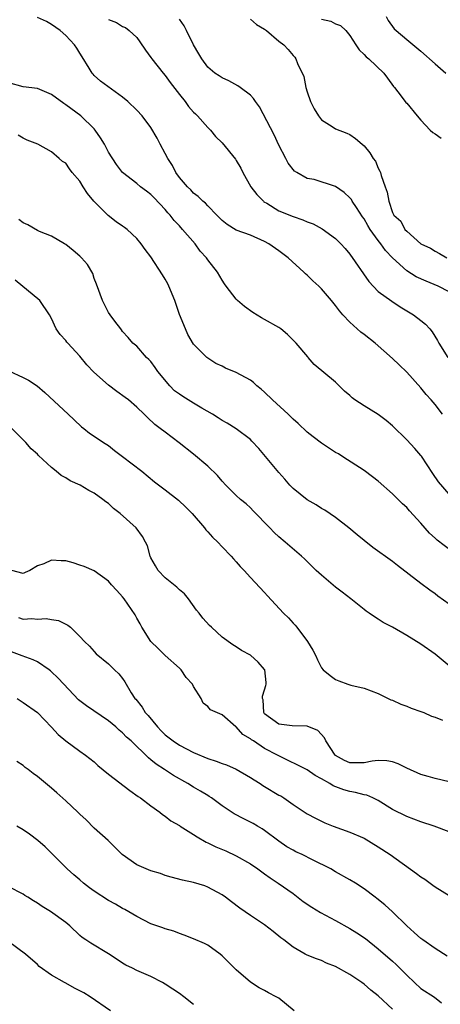
# Model space of a CAD drawing. Units: inches. Extents: x 2571000 to 2574000, y 1548000 to 1551000.
# Drawn here: x 2571669 to 2571728, y 1548158 to 1548297 of the extents above; entities that cross this region are included whole.
import ezdxf

# ---------------------------------------------------------------- set-up
doc = ezdxf.new("R2010")
doc.units = ezdxf.units.IN
doc.header["$MEASUREMENT"] = 0
doc.layers.add('LD25711548_2ft', color=43, linetype='Continuous')

msp = doc.modelspace()

# ---------------------------------------------------------------- linework, layer by layer
at = {"layer": 'LD25711548_2ft'}
for points, elevation in [([(2571728.06, 1548241), (2571727, 1548242.35), (2571726.44, 1548243), (2571725.75, 1548243.75), (2571725, 1548244.69), (2571723, 1548246.93), (2571721.93, 1548247.93), (2571721, 1548248.84), (2571718.56, 1548251), (2571717, 1548252.21), (2571716.55, 1548252.55), (2571715, 1548253.96), (2571714, 1548255), (2571713.53, 1548255.53), (2571713, 1548256.31), (2571712.42, 1548257), (2571711, 1548258.63), (2571710.63, 1548259), (2571709.78, 1548259.78), (2571709, 1548260.57), (2571708.77, 1548260.77), (2571708.54, 1548261), (2571706.31, 1548263), (2571705.56, 1548263.56), (2571705, 1548263.99), (2571703.57, 1548265), (2571703, 1548265.31), (2571701, 1548266.18), (2571699, 1548266.9), (2571697.72, 1548267.71), (2571697, 1548268.27), (2571696.65, 1548268.65), (2571696.29, 1548269), (2571695, 1548270.32), (2571694.69, 1548270.69), (2571694.3, 1548271), (2571693.66, 1548271.66), (2571693, 1548272.13), (2571692.59, 1548272.59), (2571692.16, 1548273), (2571691, 1548274.33), (2571690.52, 1548275), (2571690.01, 1548276.01), (2571689.36, 1548277), (2571689, 1548277.71), (2571688.28, 1548279), (2571687.87, 1548279.87), (2571687, 1548281.37), (2571685.76, 1548283), (2571685, 1548283.79), (2571683.74, 1548285), (2571683, 1548285.64), (2571679.89, 1548287.89), (2571679, 1548288.68), (2571678.84, 1548288.84), (2571678.71, 1548289), (2571678.3, 1548289.7), (2571677.31, 1548291.31), (2571677, 1548291.83), (2571676.54, 1548292.54), (2571676.22, 1548293), (2571675, 1548294.31), (2571674.2, 1548295), (2571673, 1548295.87), (2571672.28, 1548296.28), (2571671, 1548296.82)], 8236), ([(2571720.1, 1548297), (2571720.4, 1548296.4), (2571721.26, 1548295.26), (2571721.52, 1548295), (2571723, 1548293.74), (2571725, 1548292.12), (2571727, 1548290.33), (2571728.53, 1548289)], 8246), ([(2571681, 1548296.55), (2571682.12, 1548296.12), (2571683, 1548295.58), (2571683.42, 1548295.42), (2571683.95, 1548295), (2571685, 1548294), (2571685.42, 1548293.42), (2571686.23, 1548292.23), (2571687, 1548291.2), (2571687.13, 1548291), (2571688.7, 1548289), (2571689, 1548288.66), (2571689.7, 1548287.7), (2571691, 1548285.98), (2571691.8, 1548285), (2571692.29, 1548284.29), (2571693, 1548283.52), (2571693.26, 1548283.26), (2571693.55, 1548283), (2571695, 1548281.37), (2571695.39, 1548281), (2571696.09, 1548280.09), (2571697, 1548279.19), (2571698.88, 1548276.88), (2571699, 1548276.72), (2571699.63, 1548275.63), (2571699.94, 1548275), (2571701.08, 1548273), (2571701.9, 1548271.9), (2571702.82, 1548271), (2571702.91, 1548270.91), (2571703.31, 1548270.69), (2571705, 1548269.64), (2571707, 1548268.81), (2571708.37, 1548268.37), (2571709, 1548268.07), (2571709.81, 1548267.81), (2571711.09, 1548267.09), (2571713, 1548265.73), (2571713.71, 1548265), (2571714.32, 1548264.32), (2571715, 1548263.52), (2571717.66, 1548259.66), (2571719, 1548258.28), (2571720.89, 1548256.89), (2571722.09, 1548256.09), (2571723, 1548255.57), (2571723.95, 1548255), (2571725, 1548254.21), (2571725.66, 1548253.66), (2571726.24, 1548253), (2571726.58, 1548252.58), (2571727.35, 1548251.35), (2571727.54, 1548251), (2571728.78, 1548249)], 8238), ([(2571729, 1548258.2), (2571727.45, 1548259), (2571725.72, 1548259.72), (2571724.35, 1548260.35), (2571723, 1548261.2), (2571721.02, 1548263), (2571720.03, 1548264.03), (2571719.34, 1548265), (2571719, 1548265.43), (2571717.87, 1548267), (2571717.54, 1548267.54), (2571717, 1548268.49), (2571716.78, 1548268.78), (2571715.92, 1548270.08), (2571715.32, 1548271), (2571715.21, 1548271.21), (2571715, 1548271.47), (2571714.19, 1548272.19), (2571713, 1548273.05), (2571709.99, 1548274.01), (2571709, 1548274.19), (2571707.52, 1548275), (2571707.19, 1548275.19), (2571706.33, 1548276.33), (2571706, 1548277), (2571705, 1548278.88), (2571704.32, 1548280.32), (2571702.27, 1548284.27), (2571701.73, 1548285), (2571701.44, 1548285.44), (2571701, 1548285.9), (2571699.56, 1548287), (2571699.23, 1548287.23), (2571697.94, 1548287.94), (2571697, 1548288.34), (2571696.61, 1548288.61), (2571695.98, 1548289), (2571695, 1548289.83), (2571694.14, 1548291), (2571693.74, 1548291.74), (2571693, 1548292.97), (2571692.01, 1548295), (2571691.65, 1548295.65), (2571691, 1548296.58)], 8240), ([(2571701, 1548296.6), (2571701.87, 1548295.87), (2571703, 1548295.18), (2571703.1, 1548295.1), (2571703.25, 1548295), (2571705, 1548293.51), (2571705.68, 1548293), (2571706.31, 1548292.31), (2571707, 1548291.49), (2571707.24, 1548291.24), (2571707.41, 1548291), (2571707.65, 1548290.35), (2571708.52, 1548288.52), (2571708.82, 1548287), (2571709, 1548286.38), (2571709.45, 1548285), (2571709.96, 1548283.96), (2571710.58, 1548283), (2571711, 1548282.44), (2571712.52, 1548281.48), (2571713, 1548281.16), (2571714.56, 1548280.56), (2571715, 1548280.37), (2571715.78, 1548279.79), (2571716.75, 1548279), (2571717, 1548278.78), (2571717.8, 1548277.8), (2571718.3, 1548277), (2571718.6, 1548276.6), (2571719, 1548275.64), (2571719.22, 1548275.22), (2571719.3, 1548275), (2571719.4, 1548274.6), (2571719.98, 1548273), (2571720.27, 1548272.27), (2571720.47, 1548271), (2571721, 1548269.4), (2571721.21, 1548269), (2571722.17, 1548268.17), (2571722.76, 1548267), (2571723, 1548266.74), (2571725, 1548264.96), (2571726.35, 1548264.35), (2571727, 1548263.93), (2571727.64, 1548263.64), (2571728.65, 1548263)], 8242), ([(2571711, 1548296.62), (2571712.3, 1548296.3), (2571713, 1548295.94), (2571713.7, 1548295.7), (2571714.41, 1548295), (2571715, 1548294.32), (2571715.86, 1548293), (2571716.29, 1548292.29), (2571717, 1548291.64), (2571717.29, 1548291.29), (2571717.66, 1548291), (2571719.8, 1548289), (2571720.28, 1548288.28), (2571721.14, 1548287.14), (2571721.28, 1548287), (2571722.24, 1548285.76), (2571722.88, 1548284.88), (2571723, 1548284.76), (2571724.46, 1548283), (2571725, 1548282.4), (2571726.29, 1548281), (2571726.66, 1548280.66), (2571727, 1548280.45), (2571727.86, 1548279.86)], 8244), ([(2571729, 1548229.75), (2571727.5, 1548231.5), (2571726.67, 1548232.67), (2571725.07, 1548235.07), (2571725, 1548235.17), (2571724.16, 1548236.16), (2571723, 1548237.41), (2571721, 1548239.37), (2571720.12, 1548240.12), (2571719, 1548240.96), (2571717, 1548242.17), (2571715.72, 1548243), (2571715.31, 1548243.31), (2571715, 1548243.61), (2571714.25, 1548244.25), (2571713.48, 1548245), (2571713, 1548245.5), (2571709.99, 1548247.99), (2571709.14, 1548249), (2571709.06, 1548249.06), (2571707.45, 1548251), (2571706.23, 1548252.23), (2571705.3, 1548253), (2571705, 1548253.21), (2571703, 1548254.33), (2571702.55, 1548254.55), (2571701.32, 1548255.32), (2571700.18, 1548256.18), (2571699.2, 1548257), (2571699, 1548257.21), (2571697.58, 1548259), (2571697.34, 1548259.34), (2571697, 1548259.85), (2571696.37, 1548261), (2571695, 1548262.73), (2571694.83, 1548263), (2571693.93, 1548263.93), (2571693.2, 1548265), (2571691.45, 1548267), (2571691, 1548267.49), (2571690.25, 1548268.25), (2571689.69, 1548269), (2571689.36, 1548269.36), (2571689, 1548269.8), (2571687.43, 1548271.43), (2571687, 1548271.92), (2571686.37, 1548272.37), (2571685.52, 1548273), (2571685, 1548273.47), (2571682.97, 1548275), (2571682.14, 1548276.14), (2571681, 1548277.88), (2571680.44, 1548279), (2571679.9, 1548279.9), (2571679.13, 1548281), (2571679, 1548281.15), (2571677.12, 1548283), (2571675, 1548284.55), (2571674.72, 1548284.72), (2571673, 1548286.02), (2571671, 1548286.83), (2571669, 1548287.08), (2571667, 1548287.62)], 8234), ([(2571730.27, 1548221), (2571727.29, 1548223.29), (2571727, 1548223.57), (2571726.23, 1548224.23), (2571725, 1548225.65), (2571723.4, 1548227.4), (2571723, 1548227.87), (2571722.39, 1548228.39), (2571721, 1548229.81), (2571719, 1548231.56), (2571718.19, 1548232.19), (2571717, 1548233.07), (2571714.03, 1548235), (2571713.4, 1548235.4), (2571713, 1548235.63), (2571711, 1548236.92), (2571709.81, 1548237.81), (2571709, 1548238.47), (2571707.7, 1548239.7), (2571707, 1548240.32), (2571706.31, 1548241), (2571704.1, 1548243), (2571703, 1548244.1), (2571702.52, 1548244.52), (2571701.89, 1548245), (2571701.45, 1548245.45), (2571701, 1548245.8), (2571699, 1548246.89), (2571697.47, 1548247.47), (2571697, 1548247.76), (2571696.14, 1548248.14), (2571695, 1548248.89), (2571694.86, 1548249), (2571693, 1548250.86), (2571692.21, 1548252.21), (2571691.85, 1548253), (2571691.03, 1548255.03), (2571690.36, 1548257), (2571689.52, 1548259), (2571689.35, 1548259.35), (2571689, 1548259.99), (2571688.62, 1548260.62), (2571687, 1548263.16), (2571686.2, 1548264.2), (2571685.63, 1548265), (2571685, 1548265.71), (2571683.64, 1548267), (2571683.28, 1548267.28), (2571683, 1548267.45), (2571682.09, 1548268.09), (2571680.95, 1548268.95), (2571678.97, 1548270.97), (2571678.07, 1548272.07), (2571677.47, 1548273), (2571677, 1548273.78), (2571675.92, 1548275), (2571675.52, 1548275.52), (2571675, 1548276.34), (2571674.56, 1548276.56), (2571674.09, 1548277), (2571673, 1548277.91), (2571671.08, 1548279), (2571669.55, 1548279.55), (2571669, 1548279.83), (2571668.29, 1548280.29)], 8232), ([(2571729, 1548214.24), (2571727.4, 1548215.4), (2571727, 1548215.7), (2571726.24, 1548216.24), (2571725, 1548217.17), (2571721.69, 1548219.69), (2571721, 1548220.26), (2571718.25, 1548222.25), (2571717, 1548223.2), (2571716.01, 1548224.01), (2571714.87, 1548225), (2571713, 1548226.47), (2571711.48, 1548227.48), (2571711, 1548227.74), (2571710.24, 1548228.24), (2571709, 1548228.93), (2571707, 1548230.54), (2571706.57, 1548231), (2571705.86, 1548231.86), (2571705, 1548232.81), (2571702.18, 1548236.18), (2571701.22, 1548237.22), (2571701, 1548237.42), (2571699, 1548238.94), (2571697.73, 1548239.73), (2571697, 1548240.1), (2571696.48, 1548240.48), (2571695.66, 1548241), (2571694.17, 1548241.83), (2571693, 1548242.53), (2571691.48, 1548243.48), (2571691, 1548243.81), (2571690.31, 1548244.31), (2571689.65, 1548245), (2571687.97, 1548247), (2571687.59, 1548247.59), (2571687, 1548248.42), (2571686.71, 1548248.71), (2571686.36, 1548249), (2571685, 1548250.58), (2571684.44, 1548251), (2571683.78, 1548251.78), (2571683, 1548252.63), (2571682.86, 1548252.86), (2571682.74, 1548253), (2571681.89, 1548254.11), (2571681.26, 1548255), (2571681, 1548255.32), (2571680.45, 1548256.45), (2571680.15, 1548257), (2571679.31, 1548259.31), (2571679, 1548260.09), (2571678.79, 1548260.79), (2571678.05, 1548262.05), (2571677.23, 1548263), (2571677, 1548263.24), (2571676.06, 1548264.06), (2571675, 1548264.89), (2571674.83, 1548265), (2571673, 1548266.04), (2571671.29, 1548266.71), (2571671, 1548266.85), (2571669.64, 1548267.64), (2571669, 1548267.93), (2571668.4, 1548268.4)], 8230), ([(2571729, 1548205.59), (2571727.31, 1548207), (2571727, 1548207.24), (2571725, 1548208.62), (2571723, 1548209.87), (2571721, 1548211), (2571719.7, 1548211.7), (2571719, 1548212.15), (2571718.46, 1548212.46), (2571717.73, 1548213), (2571717.29, 1548213.29), (2571717, 1548213.51), (2571715.14, 1548215), (2571713.93, 1548215.93), (2571713, 1548216.64), (2571711, 1548218.32), (2571710.27, 1548219), (2571708.63, 1548220.63), (2571708.21, 1548221), (2571705.9, 1548223), (2571705, 1548223.74), (2571704.36, 1548224.35), (2571703.71, 1548225), (2571701.4, 1548227.4), (2571701, 1548227.8), (2571700.38, 1548228.38), (2571699.61, 1548229), (2571699, 1548229.56), (2571697.56, 1548231), (2571697, 1548231.58), (2571696.36, 1548232.36), (2571695, 1548233.66), (2571693, 1548235.39), (2571690.99, 1548236.99), (2571689, 1548238.46), (2571688.31, 1548239), (2571687.55, 1548239.55), (2571686.52, 1548240.52), (2571686.04, 1548241), (2571685, 1548241.97), (2571683.81, 1548243), (2571683.36, 1548243.36), (2571682.19, 1548244.19), (2571681, 1548245.09), (2571678.93, 1548246.93), (2571677.95, 1548247.95), (2571677, 1548249.15), (2571675.27, 1548251), (2571675.15, 1548251.15), (2571675, 1548251.37), (2571674.2, 1548252.2), (2571673.64, 1548253), (2571673, 1548254.45), (2571672.7, 1548255), (2571671.34, 1548257), (2571667.88, 1548259.88)], 8228), ([(2571667, 1548247.11), (2571669, 1548246.17), (2571669.77, 1548245.77), (2571670.97, 1548244.97), (2571672.07, 1548244.07), (2571675.36, 1548241), (2571676.19, 1548240.19), (2571677.22, 1548239.22), (2571677.53, 1548239), (2571678.35, 1548238.35), (2571679, 1548237.92), (2571680.3, 1548237), (2571681, 1548236.57), (2571681.87, 1548235.87), (2571683, 1548235.06), (2571685.71, 1548233), (2571687.48, 1548231.48), (2571689, 1548230.35), (2571690.89, 1548228.89), (2571691.91, 1548227.91), (2571692.8, 1548227), (2571694.55, 1548225), (2571694.73, 1548224.73), (2571695, 1548224.45), (2571695.67, 1548223.67), (2571696.39, 1548223), (2571697, 1548222.34), (2571698.3, 1548221), (2571698.62, 1548220.62), (2571699, 1548220.22), (2571699.54, 1548219.54), (2571700.1, 1548219), (2571701, 1548218.02), (2571703, 1548215.89), (2571703.41, 1548215.41), (2571705.65, 1548213), (2571706.34, 1548212.34), (2571707, 1548211.59), (2571707.29, 1548211.29), (2571707.53, 1548211), (2571709.04, 1548209), (2571709.78, 1548207.78), (2571710.2, 1548207), (2571710.42, 1548206.42), (2571711, 1548205.31), (2571711.26, 1548205), (2571712.21, 1548204.21), (2571713, 1548203.67), (2571713.47, 1548203.47), (2571714.73, 1548203), (2571715.13, 1548202.87), (2571717, 1548202.43), (2571719, 1548201.67), (2571720.39, 1548201), (2571720.79, 1548200.79), (2571721, 1548200.73), (2571722.17, 1548200.17), (2571723, 1548199.92), (2571723.62, 1548199.62), (2571725, 1548199.17), (2571725.11, 1548199.11), (2571725.4, 1548199), (2571726.51, 1548198.51), (2571727, 1548198.35), (2571728.05, 1548197.95)], 8226), ([(2571729, 1548189.26), (2571727, 1548189.7), (2571726.02, 1548190.02), (2571725, 1548190.29), (2571723, 1548191.16), (2571721.8, 1548191.8), (2571721, 1548192.06), (2571720.22, 1548192.22), (2571719, 1548192.24), (2571718.15, 1548192.15), (2571717, 1548191.91), (2571715.92, 1548191.92), (2571715, 1548191.91), (2571714.25, 1548192.25), (2571713, 1548192.95), (2571712.94, 1548193), (2571711.6, 1548195), (2571711.44, 1548195.44), (2571710.49, 1548196.49), (2571709, 1548197.1), (2571706.86, 1548197.14), (2571705, 1548197.35), (2571703, 1548198.82), (2571702.87, 1548199), (2571702.78, 1548200.78), (2571702.72, 1548201), (2571702.7, 1548201.3), (2571703, 1548202.2), (2571703.19, 1548202.81), (2571703.23, 1548203), (2571703.23, 1548203.23), (2571703.04, 1548205), (2571703, 1548205.06), (2571702.09, 1548206.09), (2571701, 1548207.06), (2571699.72, 1548207.72), (2571699, 1548208.24), (2571698.52, 1548208.52), (2571697, 1548209.61), (2571695.53, 1548211), (2571695.25, 1548211.25), (2571694.3, 1548212.3), (2571693.78, 1548213), (2571693.43, 1548213.43), (2571692.3, 1548215), (2571691.7, 1548215.7), (2571691, 1548216.29), (2571690.65, 1548216.65), (2571689, 1548217.98), (2571688.01, 1548219), (2571687.65, 1548219.65), (2571687, 1548220.76), (2571686.89, 1548221), (2571686.49, 1548222.49), (2571686.23, 1548223), (2571685.8, 1548223.8), (2571684.89, 1548225), (2571682.67, 1548227), (2571681.74, 1548227.74), (2571681, 1548228.42), (2571680.66, 1548228.66), (2571680.24, 1548229), (2571679, 1548229.87), (2571678.26, 1548230.26), (2571677.04, 1548231), (2571675.64, 1548231.64), (2571675, 1548232.06), (2571674.37, 1548232.37), (2571673.66, 1548233), (2571673, 1548233.49), (2571671.18, 1548235.18), (2571671, 1548235.37), (2571670.13, 1548236.13), (2571669.38, 1548237), (2571666.21, 1548240.21)], 8224), ([(2571729, 1548182.19), (2571726.88, 1548183), (2571725, 1548183.64), (2571723, 1548184.35), (2571721, 1548185.35), (2571719, 1548186.61), (2571718.22, 1548187), (2571717.37, 1548187.37), (2571717, 1548187.43), (2571715.77, 1548187.77), (2571715, 1548187.87), (2571714.13, 1548188.13), (2571712.67, 1548188.67), (2571712.19, 1548189), (2571711, 1548189.69), (2571710.13, 1548190.13), (2571709, 1548190.95), (2571705, 1548192.89), (2571704.83, 1548193), (2571703, 1548193.96), (2571701.42, 1548195), (2571701.16, 1548195.16), (2571701, 1548195.31), (2571699.93, 1548195.93), (2571699, 1548196.97), (2571698.94, 1548197), (2571697, 1548198.67), (2571695.38, 1548199.38), (2571695, 1548199.86), (2571694.34, 1548200.34), (2571694.06, 1548201), (2571693, 1548202.68), (2571692.84, 1548203), (2571691.94, 1548203.94), (2571691.25, 1548205), (2571691, 1548205.24), (2571689, 1548207.05), (2571688, 1548208), (2571687, 1548209), (2571685.71, 1548211), (2571685.48, 1548211.48), (2571685, 1548212.3), (2571684.76, 1548212.76), (2571683.21, 1548215), (2571683, 1548215.27), (2571682.19, 1548216.19), (2571681.42, 1548217), (2571681, 1548217.48), (2571679, 1548218.93), (2571677.57, 1548219.57), (2571677, 1548219.77), (2571676.06, 1548220.06), (2571675, 1548220.36), (2571674.35, 1548220.35), (2571673, 1548220.44), (2571671.92, 1548219.92), (2571671, 1548219.66), (2571669.95, 1548219), (2571669.27, 1548218.73), (2571669, 1548218.57), (2571667.42, 1548219)], 8222), ([(2571668.36, 1548212.36), (2571669, 1548212.15), (2571670.24, 1548212.24), (2571671, 1548212.14), (2571672.24, 1548212.24), (2571673, 1548212.09), (2571673.96, 1548211.96), (2571675, 1548211.46), (2571675.3, 1548211.3), (2571675.66, 1548211), (2571677, 1548209.73), (2571677.63, 1548209), (2571678.33, 1548208.33), (2571679, 1548207.59), (2571679.29, 1548207.29), (2571681, 1548205.87), (2571681.86, 1548205), (2571682.45, 1548204.45), (2571683, 1548203.78), (2571683.32, 1548203.32), (2571684.22, 1548201.78), (2571684.74, 1548201), (2571684.87, 1548200.87), (2571685.77, 1548199.77), (2571686.2, 1548199), (2571686.59, 1548198.59), (2571687.9, 1548197), (2571688.43, 1548196.43), (2571689, 1548195.88), (2571690.11, 1548195), (2571691, 1548194.4), (2571693, 1548193.36), (2571695, 1548192.53), (2571696.18, 1548192.18), (2571697, 1548191.84), (2571697.63, 1548191.63), (2571699, 1548191.02), (2571701, 1548189.86), (2571701.51, 1548189.51), (2571702.36, 1548189), (2571702.75, 1548188.75), (2571703, 1548188.61), (2571705, 1548187.39), (2571705.26, 1548187.26), (2571705.69, 1548187), (2571707, 1548186.08), (2571709, 1548184.76), (2571710.14, 1548184.14), (2571711.47, 1548183.47), (2571712.66, 1548183), (2571715, 1548182.17), (2571717, 1548181.3), (2571719, 1548180.12), (2571720.67, 1548179), (2571724.37, 1548176.37), (2571725, 1548175.86), (2571725.54, 1548175.54), (2571726.7, 1548174.7), (2571727, 1548174.45), (2571729, 1548173.23)], 8220), ([(2571728.72, 1548164.72), (2571727, 1548165.81), (2571725.27, 1548167), (2571725, 1548167.2), (2571724.06, 1548168.06), (2571723, 1548168.96), (2571721, 1548170.95), (2571719.93, 1548171.93), (2571718.82, 1548172.82), (2571718.56, 1548173), (2571717, 1548174.2), (2571715.78, 1548175), (2571715, 1548175.47), (2571713, 1548176.6), (2571712.33, 1548177), (2571709.74, 1548178.26), (2571708.3, 1548179), (2571707.41, 1548179.41), (2571707, 1548179.62), (2571706.12, 1548180.12), (2571705, 1548180.9), (2571703, 1548182.42), (2571702.65, 1548182.65), (2571702.01, 1548183), (2571701.38, 1548183.38), (2571701, 1548183.58), (2571700.05, 1548184.05), (2571698.73, 1548184.73), (2571697, 1548185.89), (2571695.5, 1548187), (2571695.2, 1548187.2), (2571695, 1548187.31), (2571693.96, 1548187.96), (2571693, 1548188.49), (2571692.18, 1548189), (2571690.16, 1548190.16), (2571688.92, 1548191), (2571687.73, 1548191.73), (2571687, 1548192.37), (2571686.63, 1548192.63), (2571684.21, 1548195), (2571683.56, 1548195.56), (2571683, 1548196.16), (2571682.54, 1548196.54), (2571682.04, 1548197), (2571681, 1548197.84), (2571677.93, 1548199.93), (2571676.81, 1548200.81), (2571674.73, 1548203), (2571673.9, 1548203.9), (2571673, 1548204.75), (2571672.86, 1548204.86), (2571672.68, 1548205), (2571671, 1548206.13), (2571670.41, 1548206.41), (2571668.88, 1548207), (2571667, 1548207.68)], 8218), ([(2571668.15, 1548201), (2571669, 1548200.44), (2571671, 1548199.01), (2571673, 1548196.95), (2571673.93, 1548195.93), (2571675, 1548195), (2571677, 1548193.59), (2571677.8, 1548193), (2571679, 1548192.05), (2571679.53, 1548191.53), (2571681, 1548190.33), (2571684.01, 1548188.01), (2571685.2, 1548187.2), (2571685.54, 1548187), (2571687, 1548185.85), (2571688.25, 1548185), (2571688.64, 1548184.64), (2571689, 1548184.41), (2571689.77, 1548183.77), (2571691, 1548183.1), (2571691.13, 1548183), (2571693, 1548181.84), (2571693.49, 1548181.49), (2571694.77, 1548180.77), (2571695, 1548180.68), (2571696.12, 1548180.12), (2571697.52, 1548179.52), (2571699, 1548178.83), (2571701, 1548177.7), (2571702.03, 1548177), (2571702.59, 1548176.59), (2571703, 1548176.32), (2571703.76, 1548175.76), (2571704.92, 1548175), (2571707, 1548173.52), (2571708.43, 1548172.43), (2571709.63, 1548171.63), (2571710.87, 1548170.87), (2571713, 1548169.73), (2571715, 1548168.6), (2571715.98, 1548167.98), (2571717.19, 1548167.19), (2571719, 1548165.76), (2571721, 1548164), (2571721.52, 1548163.52), (2571723, 1548162.05), (2571724.09, 1548161), (2571725, 1548160.17), (2571726.92, 1548158.92), (2571727.88, 1548158.12)], 8216), ([(2571721, 1548157.23), (2571719, 1548159.15), (2571717.94, 1548159.94), (2571717, 1548160.76), (2571716.67, 1548161), (2571715, 1548162.13), (2571713, 1548163.26), (2571711.73, 1548163.73), (2571711, 1548164.09), (2571710.32, 1548164.32), (2571709, 1548164.85), (2571708.71, 1548165), (2571707, 1548165.96), (2571705.71, 1548167), (2571705.3, 1548167.3), (2571704.19, 1548168.19), (2571703, 1548169.11), (2571701, 1548170.42), (2571699.49, 1548171.49), (2571698.35, 1548172.35), (2571697.49, 1548173), (2571697, 1548173.34), (2571695, 1548174.44), (2571694.59, 1548174.59), (2571693, 1548175.09), (2571691.42, 1548175.42), (2571689.85, 1548175.85), (2571689, 1548176.08), (2571688.34, 1548176.34), (2571687, 1548176.72), (2571686.31, 1548177), (2571685, 1548177.57), (2571682.94, 1548179), (2571680.97, 1548180.97), (2571679, 1548182.74), (2571677.88, 1548183.88), (2571677, 1548184.69), (2571676.69, 1548185), (2571675, 1548186.58), (2571673.72, 1548187.72), (2571673, 1548188.38), (2571671, 1548190), (2571670.41, 1548190.41), (2571669.71, 1548191), (2571669.29, 1548191.29), (2571669, 1548191.55), (2571668.12, 1548192.12)], 8214), ([(2571707.18, 1548157), (2571705, 1548158.78), (2571704.64, 1548159), (2571703.55, 1548159.55), (2571703, 1548159.88), (2571702.25, 1548160.25), (2571701, 1548161.04), (2571699, 1548162.78), (2571697, 1548164.77), (2571696.72, 1548165), (2571695, 1548166.25), (2571694.51, 1548166.51), (2571693, 1548167.17), (2571691.67, 1548167.67), (2571691, 1548167.89), (2571690.21, 1548168.21), (2571689, 1548168.55), (2571688.69, 1548168.69), (2571687, 1548169.27), (2571685, 1548170.3), (2571683.3, 1548171.3), (2571683, 1548171.43), (2571682.01, 1548172.01), (2571681, 1548172.53), (2571679, 1548173.84), (2571678.34, 1548174.34), (2571677.51, 1548175), (2571677, 1548175.46), (2571676.15, 1548176.15), (2571675.2, 1548177), (2571673, 1548179.2), (2571672.08, 1548180.08), (2571671.06, 1548181), (2571669.88, 1548181.88), (2571669, 1548182.48), (2571668.12, 1548183)], 8212), ([(2571693, 1548157.9), (2571691.62, 1548159), (2571691, 1548159.46), (2571690.06, 1548160.06), (2571689, 1548160.78), (2571688.61, 1548161), (2571687, 1548161.84), (2571685, 1548162.7), (2571684.41, 1548163), (2571683.45, 1548163.45), (2571683, 1548163.72), (2571682.24, 1548164.24), (2571681, 1548165.03), (2571678.52, 1548166.52), (2571677.83, 1548167), (2571677.33, 1548167.33), (2571677, 1548167.63), (2571675.57, 1548169), (2571675, 1548169.46), (2571672.87, 1548171), (2571671.7, 1548171.7), (2571671, 1548172.19), (2571670.48, 1548172.48), (2571669.65, 1548173), (2571669.25, 1548173.25), (2571669, 1548173.44), (2571667, 1548174.46)], 8210), ([(2571681.29, 1548157), (2571678.43, 1548159), (2571677.53, 1548159.53), (2571677, 1548159.85), (2571676.23, 1548160.23), (2571675, 1548160.91), (2571674.81, 1548161), (2571673, 1548162.02), (2571671.27, 1548163.27), (2571671, 1548163.55), (2571669.34, 1548165), (2571667, 1548166.75)], 8208)]:
    msp.add_lwpolyline(points, dxfattribs=dict(at, elevation=elevation))

doc.saveas('drawing.dxf')
